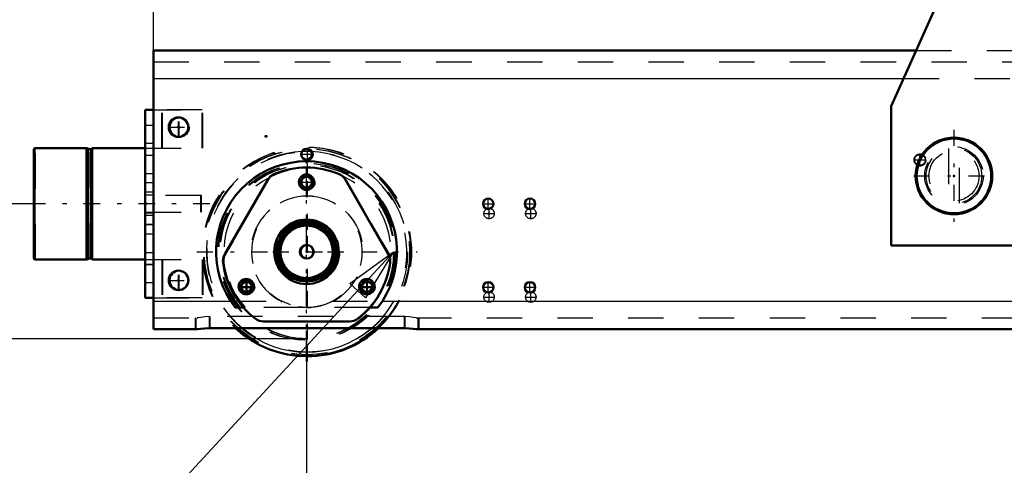
# Model space of a CAD drawing. Units: inches. Extents: x 17 to 233, y 17 to 232.
# Drawn here: x 145 to 172, y 81 to 94 of the extents above; entities that cross this region are included whole.
import ezdxf

# ---------------------------------------------------------------- set-up
doc = ezdxf.new("R2010")
doc.units = ezdxf.units.IN
doc.header["$MEASUREMENT"] = 0
doc.linetypes.add('Center', pattern=[1.5, 0.45, -0.5, 0.05, -0.5])
doc.linetypes.add('Dashed', pattern=[2, 1, -1])
for name, color, linetype, lineweight in [('2d ConnectionPoints', 7, 'Continuous', 50), ('AM_0', 7, 'Continuous', 50), ('AM_4', 3, 'Continuous', 25), ('AM_5', 3, 'Continuous', 25), ('AM_7', 7, 'Center', 25), ('AM_9', 6, 'Dashed', 25)]:
    doc.layers.add(name, color=color, linetype=linetype, lineweight=lineweight)
doc.dimstyles.get("Standard").update_dxf_attribs({"dimtxt": 0.18, "dimasz": 0.18, "dimexe": 0.18, "dimexo": 0.0625, "dimgap": 0.09, "dimtad": 0, "dimtih": 1, "dimtoh": 1, "dimdec": 4, "dimzin": 0, "dimdsep": 46, "dimtxsty": 'Standard', "dimcen": 0.09, "dimadec": 0, "dimazin": 0, "dimtfac": 1, "dimtdec": 4, "dimtofl": 0, "dimtmove": 0, "dimatfit": 3, "dimfxl": 0, "dimtolj": 1, "dimtzin": 0, "dimarcsym": 0})

# ---------------------------------------------------------------- blocks, each defined once
blk = doc.blocks.new('53_5040450_3_0_in_637ZX_1_1_GN_Wire_Rope_Hoist_900')
at = {"layer": 'AM_0'}
for radius in [1.083, 1.055]:
    blk.add_circle((171.016, 89.35), radius, dxfattribs=at)
at = {"layer": 'AM_7'}
for p, q in [((171.016, 90.65), (171.016, 88.051)), ((169.879, 89.35), (172.152, 89.35))]:
    blk.add_line(p, q, dxfattribs=at)
at = {"layer": 'AM_9'}
for p, q in [((170.858, 90.122), (170.858, 88.578)), ((171.173, 88.579), (171.173, 90.122))]:
    blk.add_line(p, q, dxfattribs=at)
for radius in [0.827, 0.709]:
    blk.add_circle((171.016, 89.35), radius, dxfattribs=at)
blk = doc.blocks.new('65_2425411170_M2_Z21_1_0_in_637ZX_1_1_GN_Wire_Rope_Hoist_900')
at = {"layer": 'AM_0'}
blk.add_arc((152.731, 87.205), 0.193, 93.3285, 266.6715, dxfattribs=at)
at = {"layer": 'AM_9'}
for radius in [0.878, 0.839, 0.819, 0.787, 0.781, 0.78, 0.742]:
    blk.add_circle((152.731, 87.205), radius, dxfattribs=at)
blk.add_arc((152.731, 87.205), 0.193, 266.6715, 93.3285, dxfattribs=at)
blk = doc.blocks.new('66_2425410010_W125_50_1_0_in_637ZX_1_1_GN_Wire_Rope_Hoist_900')
at = {"layer": 'AM_0'}
blk.add_arc((152.731, 87.205), 2.953, 269.7827, 312.985, dxfattribs=at)
at = {"layer": 'AM_7'}
for p, q in [((152.731, 84.104), (152.731, 90.305)), ((149.608, 87.205), (155.832, 87.205))]:
    blk.add_line(p, q, dxfattribs=at)
at = {"layer": 'AM_9'}
for radius in [2.913, 2.835, 2.503, 2.461, 0.807]:
    blk.add_circle((152.731, 87.205), radius, dxfattribs=at)
blk.add_arc((152.731, 87.205), 2.953, 312.985, 269.7827, dxfattribs=at)
blk = doc.blocks.new('70_D_2571204580_2_0_in_637ZX_1_1_GN_Wire_Rope_Hoist_900')
at = {"layer": 'AM_7'}
for p, q in [((152.481, 89.173), (152.959, 89.173)), ((151.026, 85.993), (151.026, 86.448)), ((154.436, 85.993), (154.436, 86.448)), ((150.776, 86.22), (151.254, 86.22)), ((154.186, 86.22), (154.663, 86.22))]:
    blk.add_line(p, q, dxfattribs=at)
at = {"layer": 'AM_9'}
for p, q in [((151.633, 89.24), (150.42, 87.138)), ((155.043, 87.138), (153.829, 89.24)), ((153.922, 85.236), (153.945, 85.236))]:
    blk.add_line(p, q, dxfattribs=at)
for centre, radius in [((152.731, 89.173), 0.217), ((152.731, 87.205), 0.912), ((151.026, 86.22), 0.217), ((154.436, 86.22), 0.217)]:
    blk.add_circle(centre, radius, dxfattribs=at)
for centre, radius, start, end in [((151.974, 89.043), 0.394, 112.3802, 150), ((152.731, 87.205), 2.382, 67.6198, 112.3802), ((153.488, 89.043), 0.394, 30, 67.6198), ((150.761, 86.941), 0.394, 150, 187.6198), ((152.731, 87.205), 2.382, 187.6198, 232.3802), ((152.731, 87.205), 2.382, 307.6198, 352.3802), ((154.702, 86.941), 0.394, 352.3802, 30), ((151.518, 85.63), 0.394, 232.3802, 270), ((153.945, 85.63), 0.394, 270, 307.6198)]:
    blk.add_arc(centre, radius, start, end, dxfattribs=at)
blk = doc.blocks.new('71_D_2571204580_3_0_in_637ZX_1_1_GN_Wire_Rope_Hoist_900')
at = {"layer": 'AM_7'}
for p, q in [((152.481, 89.174), (152.958, 89.174)), ((151.026, 85.994), (151.026, 86.448)), ((154.436, 85.994), (154.436, 86.448)), ((150.776, 86.221), (151.253, 86.221)), ((154.186, 86.221), (154.663, 86.221))]:
    blk.add_line(p, q, dxfattribs=at)
at = {"layer": 'AM_9'}
for p, q in [((150.419, 87.138), (151.633, 89.24)), ((153.829, 89.24), (155.042, 87.138)), ((153.945, 85.237), (153.922, 85.237))]:
    blk.add_line(p, q, dxfattribs=at)
for centre, radius in [((152.731, 89.174), 0.217), ((152.731, 87.205), 0.912), ((151.026, 86.221), 0.217), ((154.436, 86.221), 0.217)]:
    blk.add_circle(centre, radius, dxfattribs=at)
for centre, radius, start, end in [((151.974, 89.044), 0.394, 112.3802, 150), ((152.731, 87.205), 2.382, 67.6198, 112.3802), ((153.488, 89.044), 0.394, 30, 67.6198), ((150.76, 86.942), 0.394, 150, 187.6198), ((152.731, 87.205), 2.382, 187.6198, 232.3802), ((152.731, 87.205), 2.382, 307.6198, 352.3802), ((154.702, 86.942), 0.394, 352.3802, 30), ((151.517, 85.63), 0.394, 232.3802, 270), ((153.945, 85.63), 0.394, 270, 307.6198)]:
    blk.add_arc(centre, radius, start, end, dxfattribs=at)
blk = doc.blocks.new('75_D_5774150_2_0_in_637ZX_1_1_GN_Wire_Rope_Hoist_900')
at = {"layer": 'AM_0'}
for p, q in [((146.51, 90.138), (146.489, 90.138)), ((146.548, 90.107), (146.51, 90.138)), ((146.51, 90.12), (146.51, 90.138)), ((145.041, 86.988), (146.51, 86.988)), ((146.51, 86.988), (146.549, 87.019)), ((146.51, 86.988), (146.51, 87.006)), ((146.549, 87.019), (146.607, 87.019)), ((146.668, 86.988), (148.142, 86.988))]:
    blk.add_line(p, q, dxfattribs=at)
at = {"layer": 'AM_7'}
blk.add_line((149.975, 88.563), (144.778, 88.563), dxfattribs=at)
at = {"layer": 'AM_9'}
for p, q in [((145.041, 90.138), (145.014, 90.111)), ((145.014, 87.015), (145.014, 90.111)), ((145.041, 86.989), (145.041, 90.138)), ((146.489, 90.138), (145.041, 90.138)), ((146.51, 87.006), (146.51, 90.12)), ((146.629, 90.106), (146.549, 90.106)), ((146.549, 87.02), (146.549, 90.106)), ((146.668, 90.138), (146.629, 90.106)), ((146.629, 87.019), (146.629, 90.106)), ((148.164, 90.138), (146.668, 90.138)), ((146.668, 86.989), (146.668, 90.138)), ((149.738, 88.799), (148.164, 88.799)), ((149.738, 88.327), (149.738, 88.799)), ((148.164, 88.327), (149.738, 88.327)), ((145.014, 87.015), (145.04, 86.989)), ((146.607, 87.019), (146.629, 87.019)), ((146.629, 87.019), (146.667, 86.989)), ((148.142, 86.988), (148.164, 86.988))]:
    blk.add_line(p, q, dxfattribs=at)
blk = doc.blocks.new('76_D_2571201830_2_0_in_637ZX_1_1_GN_Wire_Rope_Hoist_900')
at = {"layer": 'AM_0'}
blk.add_line((148.164, 85.905), (148.378, 85.905), dxfattribs=at)
at = {"layer": 'AM_7'}
for p, q in [((149.109, 90.428), (149.109, 91.028)), ((148.809, 90.728), (149.408, 90.728)), ((148.412, 89.153), (148.152, 89.153)), ((148.412, 87.972), (148.152, 87.972))]:
    blk.add_line(p, q, dxfattribs=at)
at = {"layer": 'AM_9'}
for p, q in [((148.164, 91.22), (149.778, 91.22)), ((148.164, 85.906), (148.164, 91.22)), ((148.4, 85.905), (148.4, 91.22)), ((148.636, 90.138), (148.636, 91.22)), ((149.778, 90.138), (149.778, 91.22)), ((148.164, 90.787), (148.4, 90.787)), ((148.164, 90.275), (148.4, 90.275)), ((148.164, 90.138), (149.778, 90.138)), ((148.164, 89.941), (148.4, 89.941)), ((148.4, 89.409), (148.164, 89.409)), ((148.164, 88.897), (148.4, 88.897)), ((148.164, 88.819), (148.4, 88.819)), ((148.164, 88.307), (148.4, 88.307)), ((148.4, 88.228), (148.164, 88.228)), ((148.164, 87.716), (148.4, 87.716)), ((148.164, 87.185), (148.4, 87.185)), ((148.164, 86.988), (149.778, 86.988)), ((148.636, 86.988), (148.636, 85.906)), ((149.778, 86.988), (149.778, 85.905)), ((148.164, 86.85), (148.4, 86.85)), ((148.164, 86.338), (148.4, 86.338)), ((148.378, 85.905), (149.778, 85.905))]:
    blk.add_line(p, q, dxfattribs=at)
blk.add_circle((149.109, 90.728), 0.285, dxfattribs=at)
blk = doc.blocks.new('77_3537213300_right_0_in_637ZX_1_1_GN_Wire_Rope_Hoist_900')
at = {"layer": 'AM_0'}
for centre in [(149.109, 90.728), (149.109, 86.398)]:
    blk.add_arc(centre, 0.276, 92.3293, 267.6707, dxfattribs=at)
at = {"layer": 'AM_5'}
for centre in [(152.731, 89.961), (170.054, 89.803), (152.731, 89.173), (151.026, 86.22), (151.026, 86.195), (154.436, 86.195)]:
    blk.add_arc(centre, 0.167, 75, 15, dxfattribs=at)
at = {"layer": 'AM_7'}
for p, q in [((149.109, 90.439), (149.109, 91.018)), ((152.731, 89.785), (152.731, 90.136)), ((170.054, 89.627), (170.054, 89.979)), ((152.731, 84.724), (152.731, 89.685)), ((169.878, 89.803), (170.229, 89.803)), ((157.714, 88.287), (158.024, 88.287)), ((157.869, 88.132), (157.869, 88.442)), ((158.895, 88.287), (159.205, 88.287)), ((159.05, 88.132), (159.05, 88.442)), ((149.109, 86.108), (149.109, 86.687)), ((150.828, 86.195), (151.202, 86.195)), ((154.238, 86.195), (154.611, 86.195)), ((157.869, 85.77), (157.869, 86.08)), ((159.05, 85.77), (159.05, 86.08)), ((157.714, 85.925), (158.024, 85.925)), ((158.895, 85.925), (159.205, 85.925))]:
    blk.add_line(p, q, dxfattribs=at)
at = {"layer": 'AM_9'}
for p, q in [((148.4, 85.02), (148.4, 92.894)), ((151.983, 85.807), (152.005, 85.807)), ((152.258, 85.703), (152.005, 85.807)), ((152.648, 85.632), (150.968, 85.632)), ((152.697, 85.63), (152.494, 85.648)), ((152.816, 85.632), (152.732, 85.63)), ((149.581, 85.335), (149.581, 85.02)), ((149.612, 85.335), (149.634, 85.335)), ((149.975, 85.378), (149.975, 85.045)), ((155.487, 85.378), (155.464, 85.378)), ((155.487, 85.378), (155.487, 85.045)), ((155.88, 85.335), (155.88, 85.02)), ((149.612, 85.02), (149.634, 85.02)), ((155.487, 85.045), (155.464, 85.045))]:
    blk.add_line(p, q, dxfattribs=at)
blk.add_lwpolyline([(153.457, 85.807), (153.219, 85.707), (152.961, 85.647), (152.816, 85.632)], dxfattribs=at)
for centre, radius in [((152.731, 89.961), 0.167), ((152.731, 89.961), 0.151), ((170.054, 89.803), 0.167), ((170.054, 89.803), 0.151), ((152.731, 89.173), 0.167), ((152.731, 89.173), 0.151), ((157.869, 88.287), 0.148), ((159.05, 88.287), 0.148), ((151.026, 86.22), 0.167), ((151.026, 86.195), 0.167), ((151.026, 86.22), 0.151), ((151.026, 86.195), 0.151), ((154.436, 86.195), 0.167), ((154.436, 86.195), 0.151), ((157.869, 85.925), 0.148), ((159.05, 85.925), 0.148)]:
    blk.add_circle(centre, radius, dxfattribs=at)
for centre, radius, start, end in [((149.109, 90.728), 0.276, 267.6707, 92.3293), ((152.731, 87.205), 2.362, 318.2613, 221.7387), ((152.731, 87.205), 1.575, 297.4392, 242.5608), ((149.109, 86.398), 0.276, 267.6707, 92.3293)]:
    blk.add_arc(centre, radius, start, end, dxfattribs=at)
blk = doc.blocks.new('78_2425411170_M2_Z21_2_0_in_637ZX_1_1_GN_Wire_Rope_Hoist_900')
at = {"layer": 'AM_0'}
for radius in [0.839, 0.787, 0.742, 0.193]:
    blk.add_circle((152.709, 87.205), radius, dxfattribs=at)
at = {"layer": 'AM_4'}
blk.add_circle((152.709, 87.205), 0.819, dxfattribs=at)
at = {"layer": 'AM_9'}
for radius in [0.781, 0.78]:
    blk.add_circle((152.709, 87.205), radius, dxfattribs=at)
blk.add_arc((152.709, 87.205), 0.878, 180, 164.3502, dxfattribs=at)
blk = doc.blocks.new('79_2425410010_W125_50_3_0_in_637ZX_1_1_GN_Wire_Rope_Hoist_900')
at = {"layer": 'AM_0'}
blk.add_circle((152.709, 87.205), 0.807, dxfattribs=at)
blk.add_arc((152.709, 87.205), 2.953, 227.015, 312.985, dxfattribs=at)
at = {"layer": 'AM_4'}
for start, end in [(87.3565, 92.6557), (229.642, 310.358)]:
    blk.add_arc((152.709, 87.205), 2.835, start, end, dxfattribs=at)
at = {"layer": 'AM_7'}
blk.add_line((152.709, 84.104), (152.709, 90.305), dxfattribs=at)
at = {"layer": 'AM_9'}
for radius in [2.913, 2.503, 2.461]:
    blk.add_circle((152.709, 87.205), radius, dxfattribs=at)
for radius, start, end in [(2.953, 312.985, 227.015), (2.835, 92.6557, 229.642), (2.835, 310.358, 87.3565)]:
    blk.add_arc((152.709, 87.205), radius, start, end, dxfattribs=at)
blk = doc.blocks.new('86_D_2571204580_5_0_in_637ZX_1_1_GN_Wire_Rope_Hoist_900')
at = {"layer": 'AM_9'}
for p, q in [((150.397, 87.138), (151.611, 89.24)), ((153.806, 89.24), (155.02, 87.138)), ((153.922, 85.236), (151.495, 85.236))]:
    blk.add_line(p, q, dxfattribs=at)
for centre, radius in [((152.708, 89.173), 0.217), ((152.708, 87.205), 0.912), ((151.004, 86.22), 0.217), ((154.413, 86.22), 0.217)]:
    blk.add_circle(centre, radius, dxfattribs=at)
for centre, radius, start, end in [((151.951, 89.043), 0.394, 112.3802, 150), ((152.708, 87.205), 2.382, 67.6198, 112.3802), ((153.465, 89.043), 0.394, 30, 67.6198), ((150.738, 86.941), 0.394, 150, 187.6198), ((152.708, 87.205), 2.382, 187.6198, 232.3802), ((152.708, 87.205), 2.382, 307.6198, 352.3802), ((154.679, 86.941), 0.394, 352.3802, 30), ((151.495, 85.63), 0.394, 232.3802, 270), ((153.922, 85.63), 0.394, 270, 307.6198)]:
    blk.add_arc(centre, radius, start, end, dxfattribs=at)
blk = doc.blocks.new('89_D_2571204580_8_0_in_637ZX_1_1_GN_Wire_Rope_Hoist_900')
at = {"layer": 'AM_0'}
for p, q in [((151.611, 89.24), (150.397, 87.138)), ((155.02, 87.138), (153.806, 89.24)), ((151.495, 85.237), (153.922, 85.237))]:
    blk.add_line(p, q, dxfattribs=at)
for centre, radius in [((152.708, 89.174), 0.217), ((152.708, 87.205), 0.912), ((151.004, 86.221), 0.217), ((154.413, 86.221), 0.217)]:
    blk.add_circle(centre, radius, dxfattribs=at)
for centre, radius, start, end in [((151.951, 89.044), 0.394, 112.3802, 150), ((152.708, 87.205), 2.382, 67.6198, 112.3802), ((153.465, 89.044), 0.394, 30, 67.6198), ((150.738, 86.942), 0.394, 150, 187.6198), ((152.708, 87.205), 2.382, 187.6198, 232.3802), ((152.708, 87.205), 2.382, 307.6198, 352.3802), ((154.679, 86.942), 0.394, 352.3802, 30), ((151.495, 85.63), 0.394, 232.3802, 270), ((153.922, 85.63), 0.394, 270, 307.6198)]:
    blk.add_arc(centre, radius, start, end, dxfattribs=at)
at = {"layer": 'AM_7'}
for p, q in [((151.751, 87.205), (153.689, 87.205)), ((151.004, 85.994), (151.004, 86.448)), ((154.413, 85.994), (154.413, 86.448))]:
    blk.add_line(p, q, dxfattribs=at)
blk = doc.blocks.new('92_D_5774150_4_0_in_637ZX_1_1_GN_Wire_Rope_Hoist_900')
at = {"layer": 'AM_0'}
for p, q in [((145.019, 90.138), (144.992, 90.111)), ((144.992, 87.015), (144.992, 90.111)), ((146.488, 90.138), (145.019, 90.138)), ((145.019, 86.989), (145.019, 90.138)), ((146.527, 90.107), (146.488, 90.138)), ((146.488, 86.989), (146.488, 90.138)), ((146.607, 90.107), (146.527, 90.107)), ((146.527, 87.02), (146.527, 90.107)), ((146.646, 90.138), (146.607, 90.107)), ((146.607, 87.02), (146.607, 90.107)), ((148.142, 90.138), (146.646, 90.138)), ((146.646, 86.989), (146.646, 90.138)), ((144.992, 87.015), (145.019, 86.989)), ((145.019, 86.989), (146.488, 86.989)), ((146.488, 86.989), (146.527, 87.02)), ((146.527, 87.02), (146.607, 87.02)), ((146.607, 87.02), (146.646, 86.989)), ((146.646, 86.989), (148.142, 86.989))]:
    blk.add_line(p, q, dxfattribs=at)
at = {"layer": 'AM_7'}
blk.add_line((149.953, 88.563), (144.756, 88.563), dxfattribs=at)
at = {"layer": 'AM_9'}
for p, q in [((149.716, 88.8), (148.142, 88.8)), ((149.716, 88.327), (149.716, 88.8)), ((148.142, 88.327), (149.716, 88.327))]:
    blk.add_line(p, q, dxfattribs=at)
blk = doc.blocks.new('93_2571201830_2_0_in_637ZX_1_1_GN_Wire_Rope_Hoist_900')
at = {"layer": 'AM_0'}
for p, q in [((148.142, 91.221), (148.378, 91.221)), ((148.142, 85.906), (148.142, 91.221)), ((148.378, 85.906), (148.378, 91.221)), ((148.142, 85.906), (148.378, 85.906))]:
    blk.add_line(p, q, dxfattribs=at)
at = {"layer": 'AM_7'}
for p, q in [((149.086, 90.429), (149.086, 91.028)), ((148.787, 90.729), (149.386, 90.729)), ((148.39, 89.154), (148.13, 89.154)), ((148.39, 87.973), (148.13, 87.973))]:
    blk.add_line(p, q, dxfattribs=at)
at = {"layer": 'AM_9'}
for p, q in [((149.756, 91.221), (148.378, 91.221)), ((148.614, 90.138), (148.614, 91.221)), ((149.756, 90.138), (149.756, 91.221)), ((148.142, 90.788), (148.378, 90.788)), ((148.142, 90.276), (148.378, 90.276)), ((148.142, 90.138), (149.756, 90.138)), ((148.142, 89.941), (148.378, 89.941)), ((148.378, 89.41), (148.142, 89.41)), ((148.142, 88.898), (148.378, 88.898)), ((148.142, 88.819), (148.378, 88.819)), ((148.142, 88.307), (148.378, 88.307)), ((148.378, 88.229), (148.142, 88.229)), ((148.142, 87.717), (148.378, 87.717)), ((148.142, 87.185), (148.378, 87.185)), ((148.142, 86.989), (149.756, 86.989)), ((148.614, 86.989), (148.614, 85.906)), ((149.756, 86.989), (149.756, 85.906)), ((148.142, 86.851), (148.378, 86.851)), ((148.142, 86.339), (148.378, 86.339)), ((149.756, 85.906), (148.378, 85.906))]:
    blk.add_line(p, q, dxfattribs=at)
blk.add_circle((149.086, 90.729), 0.285, dxfattribs=at)
blk = doc.blocks.new('94_3537214300_0_in_637ZX_1_1_GN_Wire_Rope_Hoist_900')
at = {"layer": 'AM_0'}
for p, q in [((148.378, 91.221), (148.378, 92.894)), ((148.378, 92.894), (169.945, 92.894)), ((148.378, 85.02), (148.378, 85.906)), ((150.565, 85.807), (150.69, 85.632)), ((154.727, 85.632), (154.852, 85.807)), ((150.92, 85.632), (150.69, 85.632)), ((154.727, 85.632), (154.497, 85.632)), ((148.378, 85.02), (149.612, 85.02)), ((155.464, 85.045), (149.953, 85.045)), ((155.805, 85.02), (188.982, 85.02))]:
    blk.add_line(p, q, dxfattribs=at)
for points in [[(149.953, 85.045), (149.824, 85.039), (149.71, 85.028), (149.621, 85.02), (149.612, 85.02)], [(155.805, 85.02), (155.722, 85.026), (155.612, 85.038), (155.482, 85.045), (155.464, 85.045)]]:
    blk.add_lwpolyline(points, dxfattribs=at)
for centre, radius in [((149.086, 90.728), 0.276), ((152.708, 89.961), 0.151), ((152.708, 89.173), 0.151), ((157.846, 88.563), 0.148), ((159.027, 88.563), 0.148), ((149.086, 86.398), 0.276), ((151.004, 86.22), 0.151), ((154.413, 86.22), 0.151), ((157.846, 86.201), 0.148), ((159.027, 86.201), 0.148)]:
    blk.add_circle(centre, radius, dxfattribs=at)
blk.add_arc((152.708, 87.205), 2.559, 326.8965, 213.1035, dxfattribs=at)
at = {"layer": 'AM_4'}
for p, q in [((148.378, 92.106), (169.594, 92.106)), ((148.378, 85.807), (150.565, 85.807)), ((154.852, 85.807), (189.935, 85.807))]:
    blk.add_line(p, q, dxfattribs=at)
at = {"layer": 'AM_5'}
for centre in [(152.708, 89.961), (152.708, 89.173), (151.004, 86.22), (151.004, 86.195), (154.413, 86.22), (154.413, 86.195)]:
    blk.add_arc(centre, 0.167, 75, 15, dxfattribs=at)
at = {"layer": 'AM_7'}
for p, q in [((149.086, 90.439), (149.086, 91.018)), ((148.797, 90.728), (149.398, 90.728)), ((152.533, 89.961), (152.907, 89.961)), ((152.708, 84.518), (152.708, 90.136)), ((157.691, 88.563), (158.001, 88.563)), ((157.846, 88.408), (157.846, 88.718)), ((158.872, 88.563), (159.182, 88.563)), ((159.027, 88.408), (159.027, 88.718)), ((149.086, 86.108), (149.086, 86.687)), ((148.797, 86.398), (149.398, 86.398)), ((157.846, 86.046), (157.846, 86.356)), ((159.027, 86.046), (159.027, 86.356)), ((157.691, 86.201), (158.001, 86.201)), ((158.872, 86.201), (159.182, 86.201))]:
    blk.add_line(p, q, dxfattribs=at)
at = {"layer": 'AM_9'}
for p, q in [((169.945, 92.894), (182.761, 92.894)), ((148.378, 92.579), (198.378, 92.579)), ((169.594, 92.106), (183.112, 92.106)), ((148.378, 85.906), (148.378, 91.221)), ((150.565, 85.807), (151.983, 85.807)), ((151.983, 85.807), (152.006, 85.795)), ((153.341, 85.762), (153.434, 85.807)), ((153.434, 85.807), (154.852, 85.807)), ((154.497, 85.632), (150.92, 85.632)), ((152.512, 85.642), (152.666, 85.63)), ((152.697, 85.63), (152.826, 85.634)), ((148.378, 85.335), (149.612, 85.335)), ((149.559, 85.335), (149.559, 85.02)), ((149.953, 85.378), (149.953, 85.045)), ((155.464, 85.378), (149.953, 85.378)), ((155.464, 85.378), (155.464, 85.045)), ((155.805, 85.335), (188.982, 85.335)), ((155.858, 85.335), (155.858, 85.02))]:
    blk.add_line(p, q, dxfattribs=at)
for points in [[(149.953, 85.378), (149.827, 85.369), (149.716, 85.349), (149.624, 85.335), (149.612, 85.335)], [(155.805, 85.335), (155.725, 85.345), (155.619, 85.364), (155.488, 85.377), (155.464, 85.378)]]:
    blk.add_lwpolyline(points, dxfattribs=at)
for centre, radius in [((151.004, 86.195), 0.167), ((151.004, 86.195), 0.151), ((154.413, 86.195), 0.167), ((154.413, 86.195), 0.151)]:
    blk.add_circle(centre, radius, dxfattribs=at)
blk.add_arc((152.708, 87.205), 1.575, 273.0295, 266.9704, dxfattribs=at)
blk = doc.blocks.new('96_3437014250X_C2_1676_4_0_0_in_637ZX_1_1_GN_Wire_Rope_Hoist_900')
at = {"layer": 'AM_0'}
for p, q in [((170.448, 109.537), (173.125, 109.537)), ((173.577, 109.395), (176.017, 107.686)), ((171.826, 107.057), (173.4, 107.057)), ((171.826, 97.117), (171.826, 107.057)), ((173.4, 107.057), (173.4, 95.246)), ((176.353, 107.041), (176.353, 106.269)), ((179.457, 105.93), (182.554, 107.057)), ((182.554, 107.057), (187.022, 107.057)), ((187.495, 106.584), (187.495, 101.285)), ((174.188, 106.269), (178.519, 106.269)), ((174.188, 106.073), (178.519, 106.073)), ((179.306, 105.679), (179.457, 105.93)), ((173.597, 95.246), (173.597, 105.482)), ((179.109, 105.482), (179.109, 95.246)), ((179.306, 105.482), (179.306, 95.246)), ((187.184, 100.841), (181.927, 98.928)), ((181.435, 98.392), (181.014, 96.818)), ((169.244, 91.319), (172.219, 98.002)), ((172.219, 98.002), (173.361, 98.002)), ((173.361, 98.002), (173.361, 95.246)), ((179.345, 98.002), (180.487, 98.002)), ((179.345, 95.246), (179.345, 98.002)), ((180.487, 98.002), (183.462, 91.319)), ((173.4, 96.427), (173.361, 96.427)), ((178.519, 94.655), (174.188, 94.655)), ((178.519, 94.458), (174.188, 94.458)), ((169.244, 87.382), (169.244, 91.319)), ((183.462, 91.319), (183.462, 87.382)), ((183.462, 87.382), (169.244, 87.382))]:
    blk.add_line(p, q, dxfattribs=at)
for centre, radius in [((185.211, 106.073), 0.689), ((186.944, 106.466), 0.203), ((183.007, 105.423), 1.087), ((181.235, 105.423), 0.217), ((174.089, 105.285), 0.118), ((178.617, 105.285), 0.118), ((184.444, 103.986), 0.217), ((186.944, 103.907), 0.203), ((186.944, 101.348), 0.203), ((174.089, 95.443), 0.118), ((178.617, 95.443), 0.118), ((176.353, 89.35), 0.787)]:
    blk.add_circle(centre, radius, dxfattribs=at)
for centre, radius, start, end in [((170.448, 107.962), 1.575, 90, 172.81), ((173.125, 108.75), 0.787, 55, 90), ((170.959, 108.159), 1.087, 32.076, 200.5341), ((170.959, 108.159), 1.087, 252.7889, 27.924), ((171.901, 108.702), 0.0394, 298.962, 121.038), ((175.566, 107.041), 0.787, 360, 55), ((187.022, 106.584), 0.472, 360, 90), ((174.188, 105.482), 0.787, 90, 180), ((178.519, 105.482), 0.787, 0, 90), ((174.188, 105.482), 0.591, 90, 180), ((178.519, 105.482), 0.591, 0, 90), ((184.444, 102.214), 1.087, 247.1848, 108.1499), ((187.022, 101.285), 0.472, 290, 360), ((182.196, 98.188), 0.787, 110, 165), ((174.148, 95.246), 0.787, 180, 270), ((174.188, 95.246), 0.787, 180, 270), ((174.188, 95.246), 0.591, 180, 270), ((178.519, 95.246), 0.787, 270, 360), ((178.519, 95.246), 0.591, 270, 360), ((178.558, 95.246), 0.787, 270, 360)]:
    blk.add_arc(centre, radius, start, end, dxfattribs=at)
at = {"layer": 'AM_5'}
for p, q in [((171.826, 106.545), (173.4, 106.545)), ((171.826, 105.6), (173.4, 105.6)), ((171.826, 103.986), (173.4, 103.986)), ((171.826, 103.041), (173.4, 103.041)), ((171.826, 97.647), (173.4, 97.647)), ((171.826, 97.175), (173.4, 97.175))]:
    blk.add_line(p, q, dxfattribs=at)
at = {"layer": 'AM_7'}
for p, q in [((170.959, 107.018), (170.959, 109.3)), ((171.859, 108.702), (171.942, 108.702)), ((171.901, 108.661), (171.901, 108.744)), ((169.819, 108.159), (172.1, 108.159)), ((185.211, 105.349), (185.211, 106.796)), ((186.944, 106.253), (186.944, 106.679)), ((183.007, 104.282), (183.007, 106.564)), ((186.731, 106.466), (187.157, 106.466)), ((173.479, 106.073), (171.747, 106.073)), ((184.488, 106.073), (185.935, 106.073)), ((181.235, 105.196), (181.235, 105.65)), ((170.763, 105.093), (170.763, 105.32)), ((171.747, 105.093), (171.747, 105.32)), ((173.965, 105.285), (174.213, 105.285)), ((174.089, 105.161), (174.089, 105.409)), ((178.493, 105.285), (178.741, 105.285)), ((178.617, 105.161), (178.617, 105.409)), ((181.008, 105.423), (181.462, 105.423)), ((181.866, 105.423), (184.148, 105.423)), ((170.649, 105.206), (170.876, 105.206)), ((171.633, 105.206), (171.861, 105.206)), ((184.444, 103.759), (184.444, 104.213)), ((184.216, 103.986), (184.671, 103.986)), ((186.731, 103.907), (187.157, 103.907)), ((186.944, 103.694), (186.944, 104.12)), ((173.479, 103.514), (171.747, 103.514)), ((173.479, 101.742), (171.747, 101.742)), ((186.944, 101.135), (186.944, 101.561)), ((186.731, 101.348), (187.157, 101.348)), ((173.479, 97.411), (171.747, 97.411)), ((174.089, 95.319), (174.089, 95.567)), ((178.617, 95.319), (178.617, 95.567)), ((173.965, 95.443), (174.213, 95.443)), ((178.493, 95.443), (178.741, 95.443))]:
    blk.add_line(p, q, dxfattribs=at)
at = {"layer": 'AM_9'}
for p, q in [((168.873, 106.056), (168.873, 107.962)), ((171.89, 106.481), (171.826, 106.545)), ((173.336, 106.481), (171.89, 106.481)), ((171.89, 105.664), (171.89, 106.481)), ((173.4, 106.545), (173.336, 106.481)), ((173.336, 105.664), (173.336, 106.481)), ((171.826, 105.6), (171.89, 105.664)), ((171.89, 105.664), (173.336, 105.664)), ((173.336, 105.664), (173.4, 105.6)), ((179.306, 105.482), (179.306, 105.679)), ((171.387, 102.889), (169.334, 104.942)), ((170.432, 104.262), (170.432, 104.671)), ((170.432, 104.671), (171.432, 104.671)), ((171.432, 104.671), (171.432, 104.262)), ((171.432, 104.262), (170.432, 104.262)), ((171.89, 103.922), (171.826, 103.986)), ((173.336, 103.922), (171.89, 103.922)), ((171.89, 103.105), (171.89, 103.922)), ((173.4, 103.986), (173.336, 103.922)), ((173.336, 103.105), (173.336, 103.922)), ((171.826, 103.041), (171.89, 103.105)), ((171.89, 103.105), (173.336, 103.105)), ((173.336, 103.105), (173.4, 103.041)), ((173.4, 102.658), (171.944, 102.658)), ((173.4, 102.234), (171.826, 102.234)), ((171.826, 101.25), (173.4, 101.25)), ((171.863, 97.61), (171.826, 97.647)), ((173.363, 97.61), (171.863, 97.61)), ((171.863, 97.212), (171.863, 97.61)), ((173.4, 97.647), (173.363, 97.61)), ((173.363, 97.212), (173.363, 97.61)), ((171.826, 97.175), (171.863, 97.212)), ((171.863, 97.212), (173.363, 97.212)), ((173.363, 97.212), (173.4, 97.175)), ((171.826, 96.427), (171.826, 97.117)), ((181.014, 96.818), (180.487, 94.852)), ((173.361, 96.427), (171.826, 96.427)), ((179.306, 94.852), (179.306, 95.246)), ((180.487, 94.852), (179.306, 94.852)), ((174.148, 94.458), (174.188, 94.458)), ((178.519, 94.458), (178.558, 94.458))]:
    blk.add_line(p, q, dxfattribs=at)
for centre, radius in [((170.763, 105.206), 0.108), ((171.747, 105.206), 0.108), ((171.016, 89.35), 0.787), ((181.691, 89.35), 0.787)]:
    blk.add_circle(centre, radius, dxfattribs=at)
for centre, radius, start, end in [((170.448, 107.962), 1.575, 172.81, 180), ((170.959, 108.159), 1.087, 200.5341, 252.7889), ((170.448, 106.056), 1.575, 180, 225), ((184.444, 102.214), 1.087, 108.1499, 247.1848), ((171.944, 103.445), 0.787, 225, 270)]:
    blk.add_arc(centre, radius, start, end, dxfattribs=at)
blk = doc.blocks.new('*D154')
at = {"layer": 'AM_5', "color": 0, "lineweight": -2}
for p, q in [((131.542, 95.763), (130.042, 88.563)), ((133.042, 95.763), (131.542, 95.763)), ((144.992, 88.563), (130.042, 88.563)), ((152.709, 84.744), (130.042, 84.744)), ((130.042, 83.244), (130.042, 81.744))]:
    blk.add_line(p, q, dxfattribs=at)
at = {"layer": 'AM_5', "color": 0}
for points in [[(129.792, 90.063), (130.292, 90.063), (130.042, 88.563)], [(130.292, 83.244), (129.792, 83.244), (130.042, 84.744)]]:
    blk.add_solid(points, dxfattribs=at)
at = {"layer": 'Defpoints', "color": 0}
for p in [(144.992, 88.563), (134.992, 84.744), (152.709, 84.744)]:
    blk.add_point(p, dxfattribs=at)
at = {"layer": 'AM_5', "color": 0, "insert": (134.242, 95.763), "char_height": 1.5, "attachment_point": 5, "rotation": 90}
blk.add_mtext("\\A1;3.82''", dxfattribs=at)
blk = doc.blocks.new('*D155')
at = {"layer": 'AM_5', "color": 0, "lineweight": -2}
for p, q in [((192.079, 87.185), (192.079, 22.634)), ((152.709, 84.744), (152.709, 22.634)), ((154.209, 22.634), (168.265, 22.634)), ((190.579, 22.634), (176.522, 22.634))]:
    blk.add_line(p, q, dxfattribs=at)
at = {"layer": 'AM_5', "color": 0}
for points in [[(154.209, 22.884), (154.209, 22.384), (152.709, 22.634)], [(190.579, 22.384), (190.579, 22.884), (192.079, 22.634)]]:
    blk.add_solid(points, dxfattribs=at)
at = {"layer": 'Defpoints', "color": 0}
for p in [(192.079, 87.185), (152.709, 84.744), (192.079, 23.384)]:
    blk.add_point(p, dxfattribs=at)
at = {"layer": 'AM_5', "color": 0, "insert": (172.394, 22.634), "char_height": 1.5, "attachment_point": 5}
blk.add_mtext("\\A1;39.37''", dxfattribs=at)
blk = doc.blocks.new('*D157')
at = {"layer": 'AM_5', "color": 0, "lineweight": -2}
for p, q in [((148.378, 92.807), (148.378, 125.287)), ((149.878, 125.287), (171.035, 125.287)), ((196.878, 125.287), (175.721, 125.287)), ((198.378, 92.894), (198.378, 125.287))]:
    blk.add_line(p, q, dxfattribs=at)
at = {"layer": 'AM_5', "color": 0}
for points in [[(149.878, 125.537), (149.878, 125.037), (148.378, 125.287)], [(196.878, 125.037), (196.878, 125.537), (198.378, 125.287)]]:
    blk.add_solid(points, dxfattribs=at)
at = {"layer": 'Defpoints', "color": 0}
for p in [(198.378, 124.537), (148.378, 92.807), (198.378, 92.894)]:
    blk.add_point(p, dxfattribs=at)
at = {"layer": 'AM_5', "color": 0, "insert": (173.378, 125.287), "char_height": 1.5, "attachment_point": 5}
blk.add_mtext("\\A1;50''", dxfattribs=at)
blk = doc.blocks.new('*D160')
at = {"layer": 'AM_5', "color": 0, "lineweight": -2}
for p, q in [((171.4, 109.537), (124.242, 109.537)), ((124.242, 108.037), (124.242, 101.269)), ((124.242, 86.244), (124.242, 93.012)), ((152.709, 84.744), (124.242, 84.744))]:
    blk.add_line(p, q, dxfattribs=at)
at = {"layer": 'AM_5', "color": 0}
for points in [[(124.492, 108.037), (123.992, 108.037), (124.242, 109.537)], [(123.992, 86.244), (124.492, 86.244), (124.242, 84.744)]]:
    blk.add_solid(points, dxfattribs=at)
at = {"layer": 'Defpoints', "color": 0}
for p in [(171.4, 109.537), (124.992, 84.744), (152.709, 84.744)]:
    blk.add_point(p, dxfattribs=at)
at = {"layer": 'AM_5', "color": 0, "insert": (124.242, 97.141), "char_height": 1.5, "attachment_point": 5, "rotation": 90}
blk.add_mtext("\\A1;24.79''", dxfattribs=at)
blk = doc.blocks.new('*D161')
at = {"layer": 'AM_5', "color": 0, "lineweight": -2}
for p, q in [((152.709, 84.744), (124.242, 84.744)), ((124.242, 83.244), (124.242, 75.878)), ((124.242, 60.256), (124.242, 67.621)), ((176.314, 58.756), (124.242, 58.756))]:
    blk.add_line(p, q, dxfattribs=at)
at = {"layer": 'AM_5', "color": 0}
for points in [[(124.492, 83.244), (123.992, 83.244), (124.242, 84.744)], [(123.992, 60.256), (124.492, 60.256), (124.242, 58.756)]]:
    blk.add_solid(points, dxfattribs=at)
at = {"layer": 'Defpoints', "color": 0}
for p in [(124.992, 84.744), (152.709, 84.744), (176.314, 58.756)]:
    blk.add_point(p, dxfattribs=at)
at = {"layer": 'AM_5', "color": 0, "insert": (124.242, 71.75), "char_height": 1.5, "attachment_point": 5, "rotation": 90}
blk.add_mtext("\\A1;25.99''", dxfattribs=at)

msp = doc.modelspace()

# ---------------------------------------------------------------- linework, layer by layer
at = {"layer": '2d ConnectionPoints'}
for p in [(149.08677, 90.72917), (149.10883, 90.72827), (151.54777, 90.47265), (151.56996, 90.47315), (152.70848, 89.17365), (152.70848, 89.17365), (152.70848, 89.17315), (152.70848, 89.17315), (152.73088, 89.17365), (152.73088, 89.17365), (152.73117, 89.17315), (152.73117, 89.17315), (171.01556, 89.35032), (171.01556, 89.35032), (171.01556, 89.35032), (171.01556, 89.35032), (148.14159, 88.56337), (148.14159, 88.56337), (148.16366, 88.56279), (148.16366, 88.56279), (157.86867, 88.28733), (157.86917, 88.28761), (152.70877, 87.20465), (152.70877, 87.20465), (152.70877, 87.20465), (152.73117, 87.20465), (152.73117, 87.20465), (152.73117, 87.20465), (149.08677, 86.39756), (149.08677, 86.39756)]:
    msp.add_point(p, dxfattribs=at)
at = {"layer": 'AM_5'}
for p, q in [((143.40042, 74.45839), (155.1696, 87.20465)), ((153.93161, 86.30611), (155.1696, 87.20465)), ((155.1696, 87.20465), (154.37243, 85.89908)), ((154.37243, 85.89908), (153.93161, 86.30611))]:
    msp.add_line(p, q, dxfattribs=at)

# ---------------------------------------------------------------- block references
for name in ['96_3437014250X_C2_1676_4_0_0_in_637ZX_1_1_GN_Wire_Rope_Hoist_900', '94_3537214300_0_in_637ZX_1_1_GN_Wire_Rope_Hoist_900', '77_3537213300_right_0_in_637ZX_1_1_GN_Wire_Rope_Hoist_900', '93_2571201830_2_0_in_637ZX_1_1_GN_Wire_Rope_Hoist_900', '76_D_2571201830_2_0_in_637ZX_1_1_GN_Wire_Rope_Hoist_900', '53_5040450_3_0_in_637ZX_1_1_GN_Wire_Rope_Hoist_900', '66_2425410010_W125_50_1_0_in_637ZX_1_1_GN_Wire_Rope_Hoist_900', '79_2425410010_W125_50_3_0_in_637ZX_1_1_GN_Wire_Rope_Hoist_900', '92_D_5774150_4_0_in_637ZX_1_1_GN_Wire_Rope_Hoist_900', '75_D_5774150_2_0_in_637ZX_1_1_GN_Wire_Rope_Hoist_900', '89_D_2571204580_8_0_in_637ZX_1_1_GN_Wire_Rope_Hoist_900', '86_D_2571204580_5_0_in_637ZX_1_1_GN_Wire_Rope_Hoist_900', '71_D_2571204580_3_0_in_637ZX_1_1_GN_Wire_Rope_Hoist_900', '70_D_2571204580_2_0_in_637ZX_1_1_GN_Wire_Rope_Hoist_900', '78_2425411170_M2_Z21_2_0_in_637ZX_1_1_GN_Wire_Rope_Hoist_900', '65_2425411170_M2_Z21_1_0_in_637ZX_1_1_GN_Wire_Rope_Hoist_900']:
    msp.add_blockref(name, (0, 0))

# ---------------------------------------------------------------- dimensions: what is measured, and where the dimension line sits
for base, p1, p2, text, picture, middle in [((198.37777, 125.28713), (148.37777, 92.80701), (198.37777, 92.89363), "50''", '*D157', (173.37777, 125.28713)), ((192.07856, 22.63438), (152.70877, 84.74401), (192.07856, 87.18497), "39.37''", '*D155', (172.39366, 22.63438))]:
    dim = msp.add_linear_dim(base=base, p1=p1, p2=p2, text=text, dimstyle='Standard', override={"dimtxt": 1.5, "dimasz": 1.5, "dimexe": 0, "dimexo": 0, "dimgap": 0.45}, dxfattribs=at)
    dim.commit()
    dim.dimension.update_dxf_attribs({"geometry": picture, "text_midpoint": middle, "dimtype": 160})
for base, p1, text, picture, middle in [((124.24199, 84.74401), (171.40042, 109.53739), "24.79''", '*D160', (124.24199, 97.1407)), ((130.04199, 84.74401), (144.99177, 88.56336), "3.82''", '*D154', (134.24199, 95.76336)), ((124.24199, 84.74401), (176.3138, 58.7558), "25.99''", '*D161', (124.24199, 71.74991))]:
    dim = msp.add_linear_dim(base=base, p1=p1, p2=(152.70877, 84.74401), angle=90, text=text, dimstyle='Standard', override={"dimtxt": 1.5, "dimasz": 1.5, "dimexe": 0, "dimexo": 0, "dimgap": 0.45}, dxfattribs=at)
    dim.commit()
    dim.dimension.update_dxf_attribs({"geometry": picture, "text_midpoint": middle, "dimtype": 160, "text_rotation": 90})

doc.saveas('drawing.dxf')
